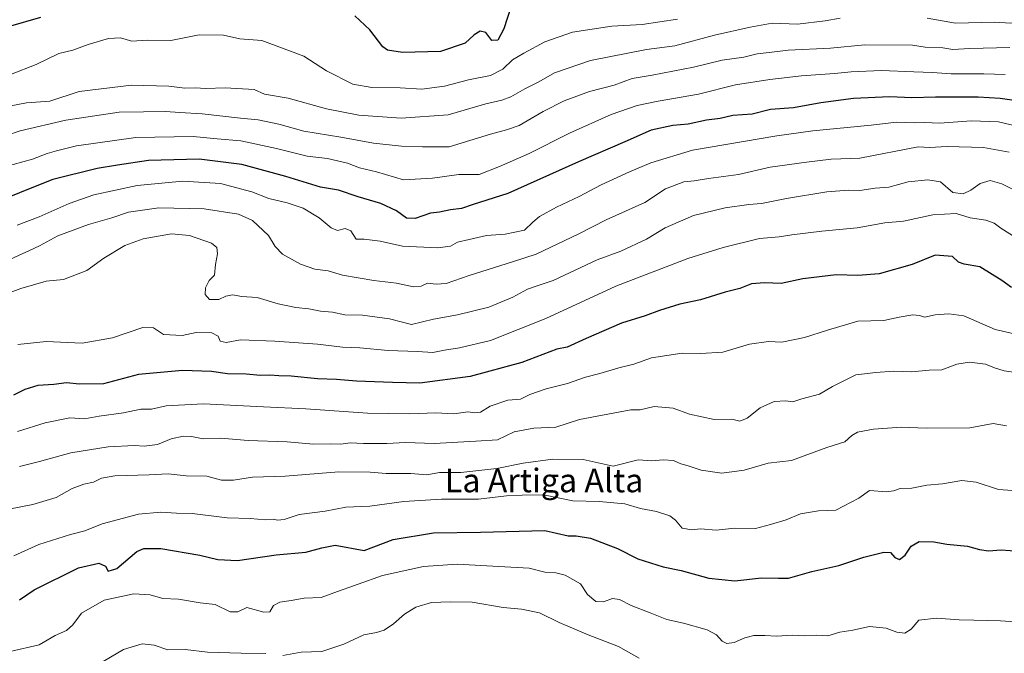
# Model space of a CAD drawing. Units: metres. Extents: x 645166 to 648647, y 4720700 to 4723086.
# Drawn here: x 646489 to 646822, y 4721961 to 4722175 of the extents above; entities that cross this region are included whole.
import ezdxf
from ezdxf.enums import TextEntityAlignment as Align

# ---------------------------------------------------------------- set-up
doc = ezdxf.new("R2010")
doc.units = ezdxf.units.M
doc.header["$MEASUREMENT"] = 0
for name, color, linetype, lineweight in [('Curva de nivel maestra', 36, 'Continuous', 30), ('Curva de nivel normal', 36, 'Continuous', 0), ('Texto cartográfico', 19, 'Continuous', 0)]:
    doc.layers.add(name, color=color, linetype=linetype, lineweight=lineweight)
doc.styles.add('Arial', font='txt', dxfattribs={"height": 0.2})

msp = doc.modelspace()

# ---------------------------------------------------------------- linework, layer by layer
at = {"layer": 'Curva de nivel maestra', "color": 36, "linetype": 'Continuous', "lineweight": 30}
for points in [[(646655.13, 4722179.61, 875), (646652.72, 4722172.23, 875), (646650.7, 4722168.49, 875), (646648.7, 4722168.35, 875), (646646.7, 4722171.06, 875), (646644.7, 4722171.49, 875), (646642.7, 4722170.21, 875), (646639.7, 4722167.4, 875), (646631.35, 4722164.61, 875), (646618.42, 4722164.3, 875), (646613.33, 4722165.1, 875), (646611.73, 4722166.13, 875), (646607.42, 4722171.93, 875), (646602.26, 4722176.66, 875)], [(646495.83, 4722176.14, 875), (646484.93, 4722172.93, 875)], [(646824.78, 4722148.07, 850), (646820.86, 4722148.69, 850), (646813.38, 4722149.12, 850), (646798.92, 4722149.12, 850), (646790.97, 4722148.92, 850), (646783.44, 4722149.27, 850), (646771.22, 4722148.68, 850), (646760.11, 4722147.25, 850), (646750.89, 4722145.53, 850), (646743.13, 4722144.89, 850), (646736.91, 4722143.34, 850), (646730.31, 4722142.89, 850), (646726.01, 4722141.92, 850), (646721.46, 4722141.27, 850), (646715.25, 4722139.98, 850), (646710.03, 4722139.5, 850), (646702.7, 4722137.96, 850), (646693.7, 4722133.96, 850), (646678.03, 4722127.2, 850), (646654.11, 4722116.52, 850), (646642.34, 4722112.75, 850), (646638.44, 4722111.39, 850), (646634.7, 4722110.89, 850), (646631.03, 4722110.17, 850), (646627.9, 4722109.82, 850), (646622.73, 4722108, 850), (646619.83, 4722108.15, 850), (646616.42, 4722110.64, 850), (646611.11, 4722113.1, 850), (646603.48, 4722115.39, 850), (646596.77, 4722117.65, 850), (646590.7, 4722118.62, 850), (646578.98, 4722122.26, 850), (646564.08, 4722126.32, 850), (646549.6, 4722128.11, 850), (646532.4, 4722127.62, 850), (646521.94, 4722126.06, 850), (646515.08, 4722124.9, 850), (646500, 4722121.2, 850), (646492.34, 4722118.22, 850), (646485.09, 4722115.22, 850)], [(646824.7, 4722084.57, 825), (646821.46, 4722087, 825), (646813.94, 4722091.64, 825), (646808.63, 4722092.49, 825), (646806.74, 4722093.25, 825), (646804.7, 4722095.07, 825), (646798.88, 4722095.55, 825), (646791.02, 4722092.39, 825), (646779.94, 4722089.3, 825), (646772.7, 4722088.7, 825), (646765.37, 4722088.94, 825), (646754.03, 4722087.56, 825), (646746.7, 4722086.02, 825), (646741.03, 4722086.22, 825), (646736.7, 4722085.86, 825), (646732.7, 4722084.25, 825), (646727.7, 4722082.99, 825), (646719.37, 4722080.46, 825), (646712.37, 4722078.93, 825), (646705.48, 4722076.86, 825), (646700.65, 4722074.97, 825), (646692.59, 4722072.51, 825), (646680.6, 4722067.3, 825), (646674.25, 4722064.39, 825), (646670.7, 4722063.67, 825), (646658.89, 4722059.21, 825), (646641.41, 4722054.45, 825), (646624.28, 4722052.23, 825), (646615.04, 4722052.42, 825), (646602.91, 4722052.86, 825), (646596.07, 4722053.48, 825), (646589.71, 4722053.61, 825), (646580.78, 4722054.56, 825), (646576.6, 4722054.68, 825), (646573.57, 4722054.9, 825), (646570.37, 4722054.78, 825), (646565.51, 4722055.26, 825), (646559.22, 4722055.31, 825), (646553.72, 4722056.09, 825), (646543.91, 4722056.49, 825), (646529.06, 4722055.11, 825), (646517.19, 4722051.99, 825), (646509.04, 4722051.83, 825), (646504.62, 4722052.35, 825), (646500.37, 4722051.74, 825), (646494.99, 4722051.38, 825), (646490.54, 4722050.09, 825), (646486.66, 4722048.07, 825)], [(646488.68, 4721978.76, 800), (646493.73, 4721982.12, 800), (646508.7, 4721989.57, 800), (646515.58, 4721991.16, 800), (646517.84, 4721990.15, 800), (646518.8, 4721988.45, 800), (646521.71, 4721989.41, 800), (646528.52, 4721995.12, 800), (646530.8, 4721996.14, 800), (646536.64, 4721996.17, 800), (646549.78, 4721993.94, 800), (646555.88, 4721992.37, 800), (646562.52, 4721992.1, 800), (646575.7, 4721994.01, 800), (646585.74, 4721994.89, 800), (646591.08, 4721996.38, 800), (646595.69, 4721997.27, 800), (646605.47, 4721995.44, 800), (646615.29, 4721999.17, 800), (646628.99, 4722001.49, 800), (646644.89, 4722001.67, 800), (646666.7, 4722002.28, 800), (646674.6, 4722000.46, 800), (646677.32, 4722000.5, 800), (646682.1, 4721999.68, 800), (646691.25, 4721996.16, 800), (646698.1, 4721992.68, 800), (646706.73, 4721989.98, 800), (646712.86, 4721988.67, 800), (646722.19, 4721986.1, 800), (646731.03, 4721985.19, 800), (646740, 4721986.16, 800), (646745.76, 4721986.05, 800), (646749.18, 4721986.09, 800), (646757.09, 4721988.34, 800), (646766.25, 4721990.38, 800), (646774.66, 4721993.22, 800), (646781.52, 4721994.89, 800), (646783.76, 4721994.82, 800), (646785.24, 4721993.14, 800), (646786.8, 4721992.48, 800), (646788.7, 4721993.86, 800), (646790.7, 4721996.89, 800), (646793.4, 4721998.49, 800), (646798.36, 4721998.36, 800), (646802.84, 4721997.57, 800), (646809.77, 4721996.95, 800), (646813.89, 4721995.76, 800), (646816.91, 4721995.36, 800), (646821.17, 4721995.74, 800), (646827.26, 4721995.3, 800)]]:
    msp.add_polyline3d(points, dxfattribs=at)
at = {"layer": 'Curva de nivel normal', "color": 36, "linetype": 'Continuous', "lineweight": 0}
for points in [[(646766.67, 4722175.87, 865), (646761.54, 4722174.95, 865), (646752.18, 4722173.89, 865), (646743.64, 4722174.22, 865), (646736.24, 4722172.88, 865), (646724.15, 4722170.16, 865), (646710.66, 4722166.56, 865), (646701.07, 4722165.22, 865), (646682.15, 4722161.54, 865), (646669.91, 4722157.35, 865), (646664.57, 4722154.31, 865), (646659.85, 4722152, 865), (646655.18, 4722149.21, 865), (646652.06, 4722148.06, 865), (646646.66, 4722146.91, 865), (646633.87, 4722143.12, 865), (646618.03, 4722142.03, 865), (646603.67, 4722143, 865), (646592.73, 4722145.17, 865), (646579.78, 4722148.73, 865), (646571.67, 4722150.19, 865), (646568.16, 4722151.68, 865), (646558.42, 4722152.27, 865), (646551.74, 4722152.1, 865), (646548.37, 4722152.29, 865), (646544.7, 4722152.17, 865), (646539.26, 4722152.83, 865), (646526.61, 4722153.14, 865), (646508.93, 4722151.06, 865), (646499.03, 4722147.8, 865), (646491.11, 4722147.17, 865), (646478.7, 4722144.88, 865)], [(646711.53, 4722175.6, 870), (646699.66, 4722173.73, 870), (646689.37, 4722173.16, 870), (646676.03, 4722171.15, 870), (646666.7, 4722167.91, 870), (646659.56, 4722163.98, 870), (646655.75, 4722161.79, 870), (646652.45, 4722158.61, 870), (646648.21, 4722156.43, 870), (646640.76, 4722154.95, 870), (646632.7, 4722152.88, 870), (646625.03, 4722151.85, 870), (646617.7, 4722152.24, 870), (646608.03, 4722152.36, 870), (646601.63, 4722153.56, 870), (646592.74, 4722158.03, 870), (646585, 4722163.05, 870), (646570.83, 4722168.28, 870), (646563.34, 4722168.93, 870), (646557.79, 4722170.16, 870), (646549.62, 4722170.21, 870), (646540.04, 4722168.3, 870), (646532, 4722168.46, 870), (646526.81, 4722168.07, 870), (646522.89, 4722169.18, 870), (646518.91, 4722169.04, 870), (646511.96, 4722166.95, 870), (646506.8, 4722165.06, 870), (646502.03, 4722163.92, 870), (646494.37, 4722160.21, 870), (646485.65, 4722156.8, 870)], [(646882.08, 4722176.3, 865), (646868.48, 4722174.6, 865), (646861.05, 4722174.27, 865), (646854.46, 4722174.13, 865), (646841.37, 4722174.63, 865), (646830.32, 4722174.6, 865), (646824.51, 4722174.2, 865), (646818.97, 4722174.55, 865), (646805.72, 4722174.24, 865), (646796.13, 4722175.85, 865)], [(646474.92, 4722132.96, 860), (646488.97, 4722137.67, 860), (646504.42, 4722141.33, 860), (646522.46, 4722144.02, 860), (646530.77, 4722144.1, 860), (646538.18, 4722144.28, 860), (646543.07, 4722143.9, 860), (646550.59, 4722143.48, 860), (646563.58, 4722142.01, 860), (646569.59, 4722141.46, 860), (646576.56, 4722139.92, 860), (646585.06, 4722137.6, 860), (646597.54, 4722135.6, 860), (646608.62, 4722133.5, 860), (646618.09, 4722132.54, 860), (646625.22, 4722132.29, 860), (646634.25, 4722132.28, 860), (646648.21, 4722136.53, 860), (646653.68, 4722138.1, 860), (646657.98, 4722139.49, 860), (646666.06, 4722144.23, 860), (646673.21, 4722147.88, 860), (646681.75, 4722151.02, 860), (646690.17, 4722153.17, 860), (646696.19, 4722155.49, 860), (646702.99, 4722156.53, 860), (646717.03, 4722159.28, 860), (646726.7, 4722161.68, 860), (646734, 4722162.72, 860), (646738.56, 4722163.81, 860), (646742.66, 4722164.21, 860), (646749.03, 4722165.05, 860), (646763.37, 4722165.74, 860), (646775.03, 4722166.88, 860), (646791.21, 4722166.79, 860), (646795.44, 4722166.11, 860), (646801.49, 4722165.8, 860), (646804.88, 4722165.25, 860), (646810.61, 4722165.61, 860), (646824.18, 4722165.97, 860)], [(646822.58, 4722156.76, 855), (646815.37, 4722157.02, 855), (646804.27, 4722157.06, 855), (646797.99, 4722157.53, 855), (646791.61, 4722157.66, 855), (646780.7, 4722158.2, 855), (646770.37, 4722157.76, 855), (646764.74, 4722157.09, 855), (646753.63, 4722156.34, 855), (646742.84, 4722155.13, 855), (646731.23, 4722153.25, 855), (646718.7, 4722150.11, 855), (646705.03, 4722147.71, 855), (646697.97, 4722146.34, 855), (646689.11, 4722143.25, 855), (646674.97, 4722136.96, 855), (646661.37, 4722129.98, 855), (646651.32, 4722125.67, 855), (646644.38, 4722122.87, 855), (646637.47, 4722122.92, 855), (646628.57, 4722121.62, 855), (646618.74, 4722121.13, 855), (646609.63, 4722123.86, 855), (646603.86, 4722125.2, 855), (646599.82, 4722126.8, 855), (646593.08, 4722128.31, 855), (646586.14, 4722129.11, 855), (646575.77, 4722131.77, 855), (646563.7, 4722134.28, 855), (646555.64, 4722134.97, 855), (646547.54, 4722135.79, 855), (646528.15, 4722135.4, 855), (646508.09, 4722132.67, 855), (646501.28, 4722130.95, 855), (646498.11, 4722130.04, 855), (646493.1, 4722128.16, 855), (646483.31, 4722125.35, 855)], [(646830.33, 4722138.38, 845), (646820.32, 4722140.78, 845), (646811.2, 4722141.05, 845), (646800.3, 4722140.29, 845), (646795.37, 4722140.55, 845), (646791.87, 4722140.45, 845), (646785.79, 4722140.61, 845), (646777.14, 4722139.58, 845), (646757.37, 4722137.68, 845), (646745.19, 4722136.01, 845), (646716.7, 4722131.14, 845), (646702.53, 4722126.9, 845), (646695.37, 4722123.84, 845), (646685.7, 4722119.42, 845), (646678.29, 4722115.46, 845), (646670.62, 4722111.84, 845), (646664.83, 4722108.7, 845), (646662.58, 4722106.81, 845), (646659.73, 4722104.02, 845), (646653.22, 4722102.68, 845), (646646.94, 4722102.23, 845), (646641.08, 4722100.84, 845), (646637.03, 4722100.03, 845), (646634.7, 4722098.66, 845), (646630.38, 4722098.09, 845), (646618.46, 4722098.64, 845), (646610.93, 4722100.35, 845), (646605.42, 4722100.99, 845), (646602.73, 4722100.99, 845), (646600.9, 4722103.78, 845), (646599.01, 4722104.59, 845), (646596.4, 4722103.98, 845), (646594.24, 4722104.85, 845), (646590.27, 4722108.2, 845), (646584.86, 4722111.47, 845), (646579.41, 4722113.29, 845), (646573.21, 4722114.72, 845), (646567.38, 4722117.01, 845), (646556.76, 4722119.88, 845), (646544.05, 4722120.64, 845), (646528.6, 4722119.16, 845), (646513.95, 4722115.99, 845), (646505.52, 4722113.09, 845), (646495.41, 4722108.57, 845), (646487.96, 4722105.72, 845)], [(646484.42, 4722093.7, 840), (646492.08, 4722097.14, 840), (646495.53, 4722098.79, 840), (646501.76, 4722102.12, 840), (646512.13, 4722105.97, 840), (646520.05, 4722108.22, 840), (646525.67, 4722110.18, 840), (646535.92, 4722111.61, 840), (646551.28, 4722111.31, 840), (646562.93, 4722109.52, 840), (646567.6, 4722107.35, 840), (646573.02, 4722102.18, 840), (646575.29, 4722098.51, 840), (646577.76, 4722095.92, 840), (646583.86, 4722092.49, 840), (646588.73, 4722090.85, 840), (646593.32, 4722090.3, 840), (646598.14, 4722088.79, 840), (646608.74, 4722087, 840), (646616.44, 4722086.1, 840), (646622.16, 4722084.84, 840), (646624.73, 4722085.09, 840), (646626.91, 4722086.03, 840), (646629.87, 4722085.69, 840), (646633.24, 4722086, 840), (646641.03, 4722088.7, 840), (646655.72, 4722093.26, 840), (646663.77, 4722095.89, 840), (646678.14, 4722102.78, 840), (646687.37, 4722107.49, 840), (646700.49, 4722113.42, 840), (646707.51, 4722118, 840), (646713.78, 4722120.46, 840), (646717.22, 4722120.8, 840), (646722.08, 4722121.58, 840), (646732.27, 4722122.9, 840), (646742.97, 4722125.4, 840), (646755.27, 4722127.09, 840), (646763.65, 4722128.1, 840), (646773.34, 4722128.44, 840), (646793.08, 4722132.28, 840), (646796.95, 4722132.01, 840), (646802.87, 4722132.35, 840), (646815.18, 4722132.11, 840), (646823.94, 4722130.52, 840)], [(646480.03, 4722080.92, 835), (646489.2, 4722084.26, 835), (646497.81, 4722086.72, 835), (646503.62, 4722087.27, 835), (646511.49, 4722090.36, 835), (646517.3, 4722094.6, 835), (646524.37, 4722098.82, 835), (646530.65, 4722101.15, 835), (646540.19, 4722102.77, 835), (646546.32, 4722102.29, 835), (646553.81, 4722099.59, 835), (646555.57, 4722098.18, 835), (646555.82, 4722095.97, 835), (646555.1, 4722092.36, 835), (646554.74, 4722088.81, 835), (646552.92, 4722086.99, 835), (646551.7, 4722084.46, 835), (646551.64, 4722082.26, 835), (646553.11, 4722080.54, 835), (646556.2, 4722080.53, 835), (646558.66, 4722081.72, 835), (646560.86, 4722082.15, 835), (646564.01, 4722081.53, 835), (646569.2, 4722081.19, 835), (646576.37, 4722079.13, 835), (646582.37, 4722077.82, 835), (646586.7, 4722077.42, 835), (646590.7, 4722076.54, 835), (646594.7, 4722076.2, 835), (646598.9, 4722075.34, 835), (646604.85, 4722075.22, 835), (646614.02, 4722073.95, 835), (646621.51, 4722072.09, 835), (646628.98, 4722073.9, 835), (646637.03, 4722075.38, 835), (646647.7, 4722077.98, 835), (646655.77, 4722081.38, 835), (646660.79, 4722084, 835), (646663.73, 4722085.09, 835), (646669.52, 4722087.02, 835), (646684.37, 4722094, 835), (646692.37, 4722096.88, 835), (646701.03, 4722100.94, 835), (646707.37, 4722104.8, 835), (646716.96, 4722109.06, 835), (646727.76, 4722111.64, 835), (646735.7, 4722112.71, 835), (646740.03, 4722113.05, 835), (646748.54, 4722114.78, 835), (646762.13, 4722117.04, 835), (646769.55, 4722117.62, 835), (646773.33, 4722117.52, 835), (646778.56, 4722118.26, 835), (646783.15, 4722118.61, 835), (646789.74, 4722120.45, 835), (646796.35, 4722121.05, 835), (646800.7, 4722120.4, 835), (646804.88, 4722116.79, 835), (646808.3, 4722116.37, 835), (646810.9, 4722117.56, 835), (646814.08, 4722119.91, 835), (646817.47, 4722120.83, 835), (646821.48, 4722119.72, 835), (646828.1, 4722116.34, 835)], [(646488.13, 4722065.33, 830), (646497.77, 4722066.29, 830), (646509.93, 4722065.71, 830), (646520.18, 4722067.56, 830), (646530.47, 4722071.05, 830), (646534.06, 4722070.94, 830), (646537.52, 4722068.66, 830), (646543.81, 4722068.36, 830), (646548.55, 4722069.33, 830), (646553.84, 4722069.28, 830), (646556.04, 4722068.12, 830), (646556.73, 4722066.38, 830), (646558.68, 4722065.93, 830), (646563.58, 4722066.83, 830), (646575.24, 4722066.47, 830), (646589.71, 4722065.37, 830), (646598.15, 4722064.39, 830), (646603.94, 4722064.19, 830), (646613.54, 4722063.24, 830), (646623.48, 4722062.89, 830), (646628.7, 4722062.61, 830), (646632.7, 4722063.4, 830), (646637.7, 4722064.14, 830), (646648.27, 4722066.7, 830), (646666.99, 4722074.05, 830), (646690.7, 4722085.06, 830), (646715.03, 4722094.42, 830), (646727.03, 4722098.2, 830), (646739.37, 4722101.19, 830), (646746.04, 4722101.74, 830), (646750.35, 4722102.48, 830), (646760.5, 4722103.75, 830), (646772.48, 4722104.86, 830), (646781.76, 4722106.52, 830), (646788.11, 4722107.06, 830), (646798.05, 4722109.23, 830), (646805.96, 4722109.7, 830), (646810.73, 4722108.17, 830), (646816, 4722107.44, 830), (646818.88, 4722106.42, 830), (646821.08, 4722104.7, 830), (646829.37, 4722099.53, 830)], [(646826.6, 4722068.65, 820), (646819.2, 4722070.33, 820), (646808.56, 4722074.99, 820), (646803.49, 4722075.64, 820), (646798.9, 4722075.33, 820), (646795.19, 4722074.61, 820), (646793.53, 4722075.1, 820), (646791.33, 4722075.32, 820), (646786.68, 4722074.55, 820), (646781.41, 4722073.39, 820), (646772.7, 4722073.23, 820), (646762.37, 4722070.16, 820), (646754.58, 4722067.67, 820), (646746.92, 4722066.04, 820), (646742.4, 4722066.32, 820), (646735.92, 4722065.44, 820), (646726.99, 4722062.67, 820), (646719.37, 4722062.2, 820), (646713.14, 4722062.41, 820), (646702.8, 4722060.79, 820), (646696.82, 4722058.64, 820), (646691.73, 4722057.42, 820), (646685.28, 4722055.46, 820), (646680.37, 4722054.18, 820), (646674.37, 4722052.09, 820), (646667.1, 4722050.31, 820), (646661.62, 4722048.3, 820), (646658.43, 4722046.75, 820), (646654.14, 4722046.48, 820), (646648.15, 4722044.36, 820), (646644.81, 4722042.37, 820), (646642.78, 4722042.14, 820), (646640.55, 4722042.42, 820), (646635.83, 4722041.79, 820), (646629.76, 4722042.18, 820), (646620.87, 4722041.79, 820), (646606.64, 4722042.02, 820), (646585.72, 4722043.51, 820), (646571.33, 4722044.12, 820), (646551.02, 4722045.13, 820), (646538.4, 4722044.53, 820), (646533.44, 4722043.36, 820), (646529.82, 4722043.34, 820), (646523.96, 4722042.1, 820), (646515.7, 4722041, 820), (646510.7, 4722040.05, 820), (646505.82, 4722040.45, 820), (646497.41, 4722038.78, 820), (646488, 4722035.86, 820)], [(646488.7, 4722023.89, 815), (646495.47, 4722025.61, 815), (646506.11, 4722028.62, 815), (646518.8, 4722030.63, 815), (646527.65, 4722031.02, 815), (646530.98, 4722030.78, 815), (646535.44, 4722031.41, 815), (646540.08, 4722033.33, 815), (646544.26, 4722034.19, 815), (646547.03, 4722034.07, 815), (646550.98, 4722033.37, 815), (646556.87, 4722033.57, 815), (646566.19, 4722032.81, 815), (646579.42, 4722032.31, 815), (646588.3, 4722031.54, 815), (646593.92, 4722031.65, 815), (646597.61, 4722031.52, 815), (646600.76, 4722032.01, 815), (646605.2, 4722031.78, 815), (646613.17, 4722031.75, 815), (646619.49, 4722032.07, 815), (646629.17, 4722031.75, 815), (646643.24, 4722032.48, 815), (646650.63, 4722032.98, 815), (646656.3, 4722035.74, 815), (646662.94, 4722036.91, 815), (646670.37, 4722037.22, 815), (646678.37, 4722039.92, 815), (646695.83, 4722043.15, 815), (646698.97, 4722043.14, 815), (646703.67, 4722044.25, 815), (646710.11, 4722043.68, 815), (646715.7, 4722041.66, 815), (646724.03, 4722039.87, 815), (646730.03, 4722040.03, 815), (646732.7, 4722039.33, 815), (646735.19, 4722040.34, 815), (646739.61, 4722043.85, 815), (646744.28, 4722045.97, 815), (646748.3, 4722046.25, 815), (646750.7, 4722045.9, 815), (646753.7, 4722046.92, 815), (646759.7, 4722048.42, 815), (646764.03, 4722051.08, 815), (646772.03, 4722055.04, 815), (646778.7, 4722055.83, 815), (646784.7, 4722056.2, 815), (646790.81, 4722056.01, 815), (646796.81, 4722056.58, 815), (646801.14, 4722056.73, 815), (646806.24, 4722058.67, 815), (646810.53, 4722059.32, 815), (646815.91, 4722058.63, 815), (646819, 4722057.36, 815), (646822.25, 4722056.32, 815), (646825.34, 4722055.87, 815)], [(646485.12, 4722009.52, 810), (646493.22, 4722011.08, 810), (646501.1, 4722013.43, 810), (646506.52, 4722016.45, 810), (646510.52, 4722018, 810), (646513.74, 4722018.6, 810), (646516.5, 4722020.04, 810), (646521.02, 4722020.78, 810), (646532.7, 4722021.14, 810), (646539.06, 4722021.42, 810), (646545.16, 4722020.8, 810), (646552.16, 4722020.66, 810), (646557.09, 4722019.28, 810), (646561.2, 4722019.31, 810), (646567.64, 4722020.35, 810), (646578.76, 4722020.67, 810), (646596.85, 4722022.1, 810), (646607.44, 4722022.02, 810), (646612.94, 4722021.52, 810), (646621.31, 4722021.61, 810), (646626.64, 4722021.14, 810), (646631.03, 4722021.96, 810), (646638.21, 4722021.9, 810), (646650.41, 4722023.32, 810), (646659.29, 4722025.13, 810), (646669.39, 4722026.45, 810), (646679.59, 4722026.36, 810), (646689.85, 4722024.1, 810), (646698.29, 4722026.18, 810), (646702.85, 4722025.9, 810), (646706.68, 4722026.22, 810), (646710.27, 4722025.93, 810), (646712.7, 4722024.83, 810), (646715.21, 4722024.17, 810), (646719.64, 4722022.72, 810), (646726.63, 4722021.7, 810), (646734.19, 4722022.7, 810), (646742.24, 4722025.03, 810), (646750.22, 4722026.03, 810), (646762.12, 4722030.39, 810), (646768.22, 4722032.33, 810), (646770.58, 4722034.45, 810), (646772.57, 4722035.63, 810), (646777.92, 4722036.64, 810), (646787.48, 4722037.29, 810), (646795.8, 4722036.98, 810), (646810.58, 4722037.07, 810), (646818.53, 4722038.5, 810), (646823.06, 4722037.71, 810)], [(646486.78, 4721993.68, 805), (646495.28, 4721997.53, 805), (646506.06, 4722000.88, 805), (646510.9, 4722002.14, 805), (646516.7, 4722004.56, 805), (646529.03, 4722007.8, 805), (646536.64, 4722008.51, 805), (646541.85, 4722008.16, 805), (646547.16, 4722008.07, 805), (646559.02, 4722006.6, 805), (646566.84, 4722006.31, 805), (646572.09, 4722005.87, 805), (646574.62, 4722006.09, 805), (646576.13, 4722005.71, 805), (646578.4, 4722005.98, 805), (646583.42, 4722007.66, 805), (646592.26, 4722008.84, 805), (646599.29, 4722010.15, 805), (646607.42, 4722010.46, 805), (646618.89, 4722012.08, 805), (646631.64, 4722012.9, 805), (646644.18, 4722012.85, 805), (646653.65, 4722013.96, 805), (646658.98, 4722014.24, 805), (646666.19, 4722014.33, 805), (646676.18, 4722012.33, 805), (646685.07, 4722012.08, 805), (646693.71, 4722011.3, 805), (646699.03, 4722009.72, 805), (646704.51, 4722008.64, 805), (646708.94, 4722007.28, 805), (646710.89, 4722005.8, 805), (646713.16, 4722003.07, 805), (646716.4, 4722002.47, 805), (646719.37, 4722002.82, 805), (646724.7, 4722002.31, 805), (646731.03, 4722003.02, 805), (646738.03, 4722002.9, 805), (646743.03, 4722004.26, 805), (646748.37, 4722005.87, 805), (646753.21, 4722007.86, 805), (646759.34, 4722008.88, 805), (646765.18, 4722009.1, 805), (646772.96, 4722013.24, 805), (646776.62, 4722015.86, 805), (646782.37, 4722015.39, 805), (646784.7, 4722015.7, 805), (646787.04, 4722016.45, 805), (646790.99, 4722016.64, 805), (646796.08, 4722017.57, 805), (646801.29, 4722018.09, 805), (646807.86, 4722019.22, 805), (646812.69, 4722018.64, 805), (646820.26, 4722016.14, 805), (646826.63, 4722015.68, 805)], [(646485.52, 4721961.24, 795), (646495.37, 4721963.52, 795), (646500.78, 4721966.66, 795), (646504.69, 4721968.34, 795), (646506.78, 4721970.25, 795), (646509.7, 4721974.25, 795), (646517.37, 4721978.63, 795), (646527.42, 4721980.77, 795), (646533.01, 4721980.41, 795), (646537.26, 4721979.17, 795), (646542.58, 4721978.99, 795), (646549.9, 4721977.76, 795), (646555.03, 4721977.13, 795), (646560.03, 4721974.72, 795), (646562.7, 4721974.67, 795), (646565.7, 4721976.13, 795), (646571.48, 4721974.63, 795), (646573.47, 4721974.73, 795), (646574.76, 4721976.83, 795), (646576.86, 4721977.92, 795), (646580.71, 4721978.5, 795), (646585.17, 4721979.29, 795), (646590.87, 4721979.49, 795), (646595.16, 4721981.13, 795), (646611.7, 4721987.04, 795), (646625.54, 4721990, 795), (646636.95, 4721990.88, 795), (646651.09, 4721990, 795), (646661.36, 4721989.5, 795), (646666.64, 4721988.08, 795), (646670.37, 4721987.87, 795), (646673.54, 4721987.08, 795), (646678.73, 4721984.16, 795), (646681.1, 4721980.51, 795), (646683.92, 4721978.17, 795), (646686.53, 4721978.11, 795), (646689.6, 4721979.18, 795), (646691.94, 4721978.86, 795), (646695.85, 4721976.78, 795), (646702.34, 4721974.34, 795), (646707.95, 4721972.06, 795), (646713.66, 4721970.9, 795), (646721.61, 4721968.61, 795), (646724.78, 4721966.9, 795), (646726.68, 4721964.74, 795), (646728.32, 4721963.9, 795), (646730.76, 4721964.32, 795), (646734.4, 4721965.92, 795), (646737.43, 4721966.66, 795), (646741.17, 4721966.72, 795), (646745.13, 4721966.4, 795), (646750.37, 4721966.82, 795), (646754.7, 4721966.56, 795), (646758.65, 4721966.76, 795), (646762.48, 4721966.52, 795), (646766.55, 4721967.78, 795), (646771, 4721968.52, 795), (646776.65, 4721969.71, 795), (646782.24, 4721969.1, 795), (646785.89, 4721967.78, 795), (646788.58, 4721967.46, 795), (646790.7, 4721968.84, 795), (646793.37, 4721971.81, 795), (646799.26, 4721972.55, 795), (646806.95, 4721971.92, 795), (646811.93, 4721971.9, 795), (646820.95, 4721971.6, 795), (646831.03, 4721971, 795)], [(646577.89, 4721959.91, 790), (646584.1, 4721961.02, 790), (646591.12, 4721961.26, 790), (646598.62, 4721963.78, 790), (646605.4, 4721966.88, 790), (646609.67, 4721967.69, 790), (646612.27, 4721968.5, 790), (646615.45, 4721970.61, 790), (646619.16, 4721973.95, 790), (646623, 4721976.3, 790), (646628.23, 4721977.89, 790), (646634.62, 4721978.08, 790), (646642.07, 4721977.92, 790), (646652.58, 4721976.16, 790), (646658.72, 4721975.63, 790), (646664.9, 4721974.32, 790), (646671.51, 4721971.08, 790), (646681.33, 4721966.84, 790), (646691.57, 4721962.89, 790), (646698.62, 4721958.96, 790)], [(646512.65, 4721955.26, 790), (646523.99, 4721961.94, 790), (646530.31, 4721963.89, 790), (646534.33, 4721963.38, 790), (646538.96, 4721961.76, 790), (646544.86, 4721961.91, 790), (646552.43, 4721961.05, 790), (646563.8, 4721960.63, 790), (646572.19, 4721960.59, 790)]]:
    msp.add_polyline3d(points, dxfattribs=at)

# ---------------------------------------------------------------- texts
at = {"layer": 'Texto cartográfico', "color": 19, "linetype": 'Continuous', "lineweight": 0, "style": 'Arial'}
msp.add_text('La Artiga Alta', height=8, dxfattribs=at).set_placement((646666.41, 4722019.21), align=Align.MIDDLE_CENTER)

doc.saveas('drawing.dxf')
